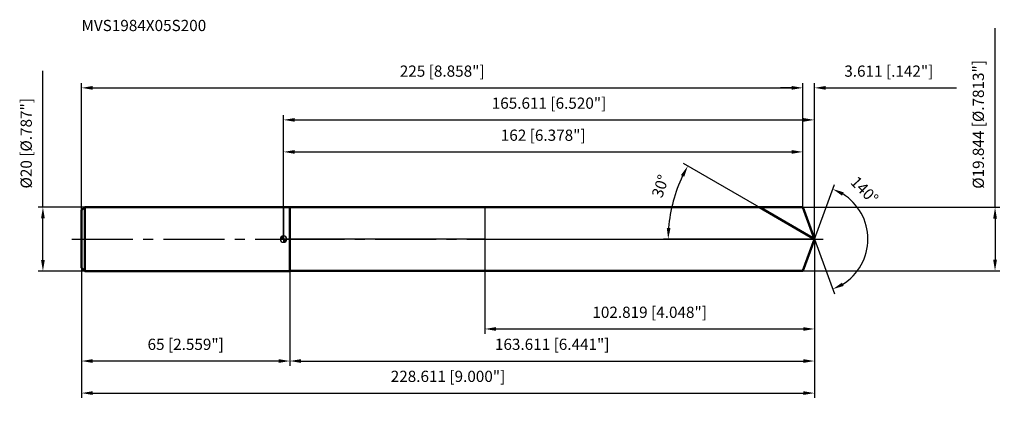
# Model space of a CAD drawing. Units: millimetres. Extents: x -82 to 225, y -51 to 68.
import ezdxf

# ---------------------------------------------------------------- set-up
doc = ezdxf.new("R2010")
doc.units = ezdxf.units.MM
doc.linetypes.add('CENTER2', pattern=[28.575, 19.05, -3.175, 3.175, -3.175])
for name, color, linetype, lineweight in [('1', 4, 'Continuous', 50), ('2', 7, 'Continuous', 25), ('4', 2, 'CENTER2', 25), ('cut', 1, 'Continuous', 25), ('nocut', 7, 'Continuous', 25), ('sk1', 4, 'Continuous', 50), ('sk2', 7, 'Continuous', 25), ('sk4', 2, 'CENTER2', 25), ('sk6', 5, 'Continuous', 35)]:
    doc.layers.add(name, color=color, linetype=linetype, lineweight=lineweight)
doc.layers.add('7', color=5, linetype='Continuous')
doc.styles.add('simplex', font='txt.shx', dxfattribs={"height": 3.5})
doc.styles.get("Standard").update_dxf_attribs({"font": 'txt.shx', "bigfont": '@extfont2.shx'})
doc.dimstyles.new('コピー - ISO-25', dxfattribs={"dimscale": 0, "dimtxt": 3.5, "dimasz": 3.5, "dimexe": 1.5, "dimexo": 0, "dimgap": 2.3, "dimtad": 1, "dimdec": 3, "dimdsep": 46, "dimtxsty": 'simplex', "dimcen": 0.09, "dimclrd": 256, "dimclre": 256, "dimclrt": 256, "dimadec": 0, "dimazin": 0, "dimtfac": 1, "dimtofl": 0, "dimtmove": 0, "dimatfit": 3, "dimfxl": 1, "dimtolj": 1, "dimlwd": -1, "dimlwe": -1, "dimarcsym": 0})

# ---------------------------------------------------------------- blocks, each defined once
blk = doc.blocks.new('zero block')
h = blk.add_hatch(color=7)
h.paths.add_polyline_path([(0, 1, 0.414214), (-1, 0), (0, 0)])
h.paths.add_polyline_path([(1, 0), (0, 0), (0, -1, 0.414214)])
at = {"color": 7, "ltscale": 0.2}
for p, q in [((-1, 0), (1, 0)), ((0, -1), (0, 1))]:
    blk.add_line(p, q, dxfattribs=at)
for start, end in [(90, 180), (180, 270), (0, 90), (270, 0)]:
    blk.add_arc((0, 0), 1, start, end, dxfattribs=at)
blk = doc.blocks.new('*D152')
at = {"layer": '2'}
for p, q in [((0, 0), (0, 38.71)), ((3.5, 37.21), (162.11, 37.21)), ((165.61, 0), (165.61, 38.71))]:
    blk.add_line(p, q, dxfattribs=at)
for points in [[(3.5, 37.79), (3.5, 36.63), (0, 37.21)], [(162.11, 36.63), (162.11, 37.79), (165.61, 37.21)]]:
    blk.add_solid(points, dxfattribs=at)
at = {"layer": 'Defpoints', "color": 0}
for p in [(165.61, 37.21), (0, 0), (165.61, 0)]:
    blk.add_point(p, dxfattribs=at)
at = {"layer": '2', "insert": (82.81, 44.18), "char_height": 3.5, "attachment_point": 2, "line_spacing_factor": 0.9, "style": 'simplex'}
blk.add_mtext('\\A1;165.611 [6.520"]', dxfattribs=at)
blk = doc.blocks.new('*D163')
at = {"layer": '2'}
for p, q in [((158.5, 47.21), (155, 47.21)), ((162, 9.92), (162, 48.71)), ((165.61, 0), (165.61, 48.71)), ((169.11, 47.21), (209.88, 47.21))]:
    blk.add_line(p, q, dxfattribs=at)
for points in [[(158.5, 46.63), (158.5, 47.79), (162, 47.21)], [(169.11, 47.79), (169.11, 46.63), (165.61, 47.21)]]:
    blk.add_solid(points, dxfattribs=at)
at = {"layer": 'Defpoints', "color": 0}
for p in [(162, 47.21), (162, 9.92), (165.61, 0)]:
    blk.add_point(p, dxfattribs=at)
at = {"layer": '2', "insert": (174.91, 54.18), "char_height": 3.5, "attachment_point": 1, "line_spacing_factor": 0.9, "style": 'simplex'}
blk.add_mtext('\\A1;3.611 [.142"]', dxfattribs=at)
blk = doc.blocks.new('*D174')
at = {"layer": 'Defpoints', "color": 0}
for p in [(-63, 0), (165.61, 0), (165.61, -48.05)]:
    blk.add_point(p, dxfattribs=at)
at = {"layer": 'sk2'}
for p, q in [((-63, 0), (-63, -49.55)), ((165.61, 0), (165.61, -49.55)), ((-59.5, -48.05), (162.11, -48.05))]:
    blk.add_line(p, q, dxfattribs=at)
for points in [[(-59.5, -47.47), (-59.5, -48.63), (-63, -48.05)], [(162.11, -48.63), (162.11, -47.47), (165.61, -48.05)]]:
    blk.add_solid(points, dxfattribs=at)
at = {"layer": 'sk2', "insert": (51.31, -41.08), "char_height": 3.5, "attachment_point": 2, "line_spacing_factor": 0.9, "style": 'simplex'}
blk.add_mtext('\\A1;228.611 [9.000"]', dxfattribs=at)
blk = doc.blocks.new('*D185')
at = {"layer": '2'}
for p, q in [((221.92, 9.92), (221.92, 65.86)), ((162, 9.92), (223.42, 9.92)), ((221.92, 6.42), (221.92, -6.42)), ((162, -9.92), (223.42, -9.92))]:
    blk.add_line(p, q, dxfattribs=at)
for points in [[(222.51, 6.42), (221.34, 6.42), (221.92, 9.92)], [(221.34, -6.42), (222.51, -6.42), (221.92, -9.92)]]:
    blk.add_solid(points, dxfattribs=at)
at = {"layer": 'Defpoints', "color": 0}
for p in [(162, 9.92), (162, -9.92), (221.92, -9.92)]:
    blk.add_point(p, dxfattribs=at)
at = {"layer": '2', "insert": (214.96, 15.72), "char_height": 3.5, "attachment_point": 1, "rotation": 90, "line_spacing_factor": 0.9, "style": 'simplex'}
blk.add_mtext('\\A1;%%c19.844 [%%C.7813"]', dxfattribs=at)
blk = doc.blocks.new('*D196')
at = {"layer": '2'}
for p, q in [((150.36, 8.8), (124.81, 23.56)), ((165.61, 0), (118.49, 0))]:
    blk.add_line(p, q, dxfattribs=at)
blk.add_arc((165.61, 0), 45.62, 154.397, 175.603, dxfattribs=at)
for points in [[(124.99, 19.44), (123.96, 19.99), (126.1, 22.81)], [(119.54, 3.52), (120.71, 3.48), (119.99, 0)]]:
    blk.add_solid(points, dxfattribs=at)
at = {"layer": 'Defpoints', "color": 0}
for p in [(120.69, 7.92), (150.36, 8.8), (150.53, 8.71), (165.61, 0), (165.8, 0)]:
    blk.add_point(p, dxfattribs=at)
at = {"layer": '2', "insert": (115.88, 17.09), "char_height": 3.5, "attachment_point": 2, "rotation": 71.0293, "line_spacing_factor": 0.9, "style": 'simplex'}
blk.add_mtext('\\A1;30%%d', dxfattribs=at)
blk = doc.blocks.new('*D207')
at = {"layer": '2'}
for p, q in [((165.61, 0), (165.61, -39.55)), ((2, -9.92), (2, -39.55)), ((5.5, -38.05), (162.11, -38.05))]:
    blk.add_line(p, q, dxfattribs=at)
for points in [[(5.5, -37.47), (5.5, -38.63), (2, -38.05)], [(162.11, -38.63), (162.11, -37.47), (165.61, -38.05)]]:
    blk.add_solid(points, dxfattribs=at)
at = {"layer": 'Defpoints', "color": 0}
for p in [(165.61, 0), (2, -9.92), (165.61, -38.05)]:
    blk.add_point(p, dxfattribs=at)
at = {"layer": '2', "insert": (83.81, -31.08), "char_height": 3.5, "attachment_point": 2, "line_spacing_factor": 0.9, "style": 'simplex'}
blk.add_mtext('\\A1;163.611 [6.441"]', dxfattribs=at)
blk = doc.blocks.new('*D218')
at = {"layer": '2'}
for p, q in [((62.79, 0), (62.79, -29.55)), ((165.61, 0), (165.61, -29.55)), ((66.29, -28.05), (162.11, -28.05))]:
    blk.add_line(p, q, dxfattribs=at)
for points in [[(66.29, -27.47), (66.29, -28.63), (62.79, -28.05)], [(162.11, -28.63), (162.11, -27.47), (165.61, -28.05)]]:
    blk.add_solid(points, dxfattribs=at)
at = {"layer": 'Defpoints', "color": 0}
for p in [(62.79, 0), (165.61, 0), (165.61, -28.05)]:
    blk.add_point(p, dxfattribs=at)
at = {"layer": '2', "insert": (114.2, -21.08), "char_height": 3.5, "attachment_point": 2, "line_spacing_factor": 0.9, "style": 'simplex'}
blk.add_mtext('\\A1;102.819 [4.048"]', dxfattribs=at)
blk = doc.blocks.new('*D229')
at = {"layer": 'Defpoints', "color": 0}
for p in [(-75.02, 10), (-62, 10), (-62, -10)]:
    blk.add_point(p, dxfattribs=at)
at = {"layer": 'sk2'}
for p, q in [((-75.02, 10), (-75.02, 52.52)), ((-62, 10), (-76.52, 10)), ((-75.02, -6.5), (-75.02, 6.5)), ((-62, -10), (-76.52, -10))]:
    blk.add_line(p, q, dxfattribs=at)
for points in [[(-74.44, 6.5), (-75.6, 6.5), (-75.02, 10)], [(-75.6, -6.5), (-74.44, -6.5), (-75.02, -10)]]:
    blk.add_solid(points, dxfattribs=at)
at = {"layer": 'sk2', "insert": (-81.99, 15.8), "char_height": 3.5, "attachment_point": 1, "rotation": 90, "line_spacing_factor": 0.9, "style": 'simplex'}
blk.add_mtext('\\A1;%%c20 [%%C.787"]', dxfattribs=at)
blk = doc.blocks.new('*D2310')
at = {"layer": 'Defpoints', "color": 0}
for p in [(-63, -9), (2, -10), (-63, -38.05)]:
    blk.add_point(p, dxfattribs=at)
at = {"layer": 'sk2'}
for p, q in [((-63, -9), (-63, -39.55)), ((2, -10), (2, -39.55)), ((-1.5, -38.05), (-59.5, -38.05))]:
    blk.add_line(p, q, dxfattribs=at)
for points in [[(-59.5, -37.47), (-59.5, -38.63), (-63, -38.05)], [(-1.5, -38.63), (-1.5, -37.47), (2, -38.05)]]:
    blk.add_solid(points, dxfattribs=at)
at = {"layer": 'sk2', "insert": (-30.5, -31.08), "char_height": 3.5, "attachment_point": 2, "line_spacing_factor": 0.9, "style": 'simplex'}
blk.add_mtext('\\A1;65 [2.559"]', dxfattribs=at)
blk = doc.blocks.new('*D2411')
at = {"layer": '2'}
for p, q in [((0, 0), (0, 28.71)), ((162, 9.92), (162, 28.71)), ((3.5, 27.21), (158.5, 27.21))]:
    blk.add_line(p, q, dxfattribs=at)
for points in [[(3.5, 27.79), (3.5, 26.63), (0, 27.21)], [(158.5, 26.63), (158.5, 27.79), (162, 27.21)]]:
    blk.add_solid(points, dxfattribs=at)
at = {"layer": 'Defpoints', "color": 0}
for p in [(162, 27.21), (162, 9.92), (0, 0)]:
    blk.add_point(p, dxfattribs=at)
at = {"layer": '2', "insert": (81, 34.18), "char_height": 3.5, "attachment_point": 2, "line_spacing_factor": 0.9, "style": 'simplex'}
blk.add_mtext('\\A1;162 [6.378"]', dxfattribs=at)
blk = doc.blocks.new('*D2512')
at = {"layer": 'Defpoints', "color": 0}
for p in [(162, 47.21), (162, 9.92), (-63, 9)]:
    blk.add_point(p, dxfattribs=at)
at = {"layer": 'sk2'}
for p, q in [((-63, 9), (-63, 48.71)), ((-59.5, 47.21), (158.5, 47.21)), ((162, 9.92), (162, 48.71))]:
    blk.add_line(p, q, dxfattribs=at)
for points in [[(-59.5, 47.79), (-59.5, 46.63), (-63, 47.21)], [(158.5, 46.63), (158.5, 47.79), (162, 47.21)]]:
    blk.add_solid(points, dxfattribs=at)
at = {"layer": 'sk2', "insert": (49.5, 54.18), "char_height": 3.5, "attachment_point": 2, "line_spacing_factor": 0.9, "style": 'simplex'}
blk.add_mtext('\\A1;225 [8.858"]', dxfattribs=at)
blk = doc.blocks.new('*D2613')
at = {"layer": '2'}
for q in [(171.81, 17.04), (171.81, -17.04)]:
    blk.add_line((165.61, 0), q, dxfattribs=at)
blk.add_arc((165.61, 0), 16.64, 302.0759, 57.9241, dxfattribs=at)
for points in [[(174.7, 14.62), (174.19, 13.57), (171.3, 15.63)], [(174.19, -13.57), (174.7, -14.62), (171.3, -15.63)]]:
    blk.add_solid(points, dxfattribs=at)
at = {"layer": 'Defpoints', "color": 0}
for p in [(165.59, 0.07), (165.61, 0), (165.61, 0), (165.59, -0.07), (180.89, -6.59)]:
    blk.add_point(p, dxfattribs=at)
at = {"layer": '2', "insert": (182.46, 16.53), "char_height": 3.5, "attachment_point": 2, "rotation": 314.4514, "line_spacing_factor": 0.9, "style": 'simplex'}
blk.add_mtext('\\A1;140%%d', dxfattribs=at)

msp = doc.modelspace()

# ---------------------------------------------------------------- linework, layer by layer
at = {"layer": '1'}
for p, q in [((2, 10), (0, 10)), ((2, 10), (2, -10)), ((2, 9.922), (162, 9.922)), ((165.6113, 0), (148.4259, 9.922)), ((162, 9.922), (165.6113, 0)), ((165.6113, 0), (162, -9.922)), ((0, -10), (2, -10)), ((162, -9.922), (2, -9.922))]:
    msp.add_line(p, q, dxfattribs=at)
at = {"layer": '4'}
msp.add_line((0, 0), (168.6113, 0), dxfattribs=at)
at = {"layer": '7'}
for p, q in [((2, 9.922), (2, -9.922)), ((2, 9.922), (162, 9.922)), ((162, 9.922), (165.6113, 0)), ((165.6113, 0), (162, -9.922)), ((162, -9.922), (2, -9.922))]:
    msp.add_line(p, q, dxfattribs=at)
at = {"layer": 'cut'}
for p, q in [((62.7921, 9.922), (62.7921, 0)), ((162, 9.922), (62.7921, 9.922)), ((162, 9.922), (165.6113, 0)), ((62.7921, 0), (165.6113, 0))]:
    msp.add_line(p, q, dxfattribs=at)
at = {"layer": 'nocut'}
for p, q in [((0, 10), (0, 0)), ((2, 10), (0, 10)), ((2, 9.922), (2, 10)), ((2, 9.922), (62.7921, 9.922)), ((62.7921, 9.922), (62.7921, 0)), ((62.7921, 0), (0, 0))]:
    msp.add_line(p, q, dxfattribs=at)
at = {"layer": 'sk1'}
for p, q in [((-63, 9), (-62, 10)), ((-62, 10), (-62, -10)), ((0, 10), (-62, 10)), ((-63, 9), (-63, -9)), ((-63, -9), (-62, -10)), ((-62, -10), (0, -10))]:
    msp.add_line(p, q, dxfattribs=at)
at = {"layer": 'sk4'}
msp.add_line((-66, 0), (0, 0), dxfattribs=at)

# ---------------------------------------------------------------- block references
at = {"rotation": 180}
msp.add_blockref('zero block', (0, 0), dxfattribs=at)

# ---------------------------------------------------------------- texts
at = {"layer": 'sk6', "insert": (-63, 68.4225), "char_height": 3.5, "width": 41.65, "attachment_point": 1, "line_spacing_factor": 0.9}
msp.add_mtext('MVS1984X05S200', dxfattribs=at)

# ---------------------------------------------------------------- dimensions: what is measured, and where the dimension line sits
at = {"layer": '2'}
dim = msp.add_linear_dim(base=(221.9247, -9.922), p1=(162, 9.922), p2=(162, -9.922), angle=270, text='%%c<>', dimstyle='コピー - ISO-25', override={"dimscale": 1}, dxfattribs=at)
dim.commit()
dim.dimension.update_dxf_attribs({"geometry": '*D185', "text_midpoint": (221.9247, 39.6387), "dimtype": 160})
dim = msp.add_linear_dim(base=(162, 47.211), p1=(165.6113, 0), p2=(162, 9.922), angle=180, dimstyle='コピー - ISO-25', override={"dimscale": 1}, dxfattribs=at)
dim.commit()
dim.dimension.update_dxf_attribs({"geometry": '*D163', "text_midpoint": (191.2446, 47.211), "dimtype": 160})
for base, p1, p2, picture, middle in [((165.6113, 37.211), (0, 0), (165.6113, 0), '*D152', (82.8057, 41.8443)), ((162, 27.211), (0, 0), (162, 9.922), '*D2411', (81, 31.8443)), ((165.6113, -38.0489), (2, -9.922), (165.6113, 0), '*D207', (83.8057, -33.4155)), ((165.6113, -28.0489), (62.7921, 0), (165.6113, 0), '*D218', (114.2017, -23.4155))]:
    dim = msp.add_linear_dim(base=base, p1=p1, p2=p2, dimstyle='コピー - ISO-25', override={"dimscale": 1}, dxfattribs=at)
    dim.commit()
    dim.dimension.update_dxf_attribs({"geometry": picture, "text_midpoint": middle})
for base, line1, line2, picture, middle in [((120.6857, 7.9216), ((150.5251, 8.71), (150.364, 8.8031)), ((165.7974, 0), (165.6113, 0)), '*D196', (122.4705, 14.83)), ((180.8876, -6.5896), ((165.5868, 0.0674), (165.6113, 0)), ((165.5868, -0.0674), (165.6113, 0)), '*D2613', (177.4875, 11.6509))]:
    dim = msp.add_angular_dim_2l(base=base, line1=line1, line2=line2, dimstyle='コピー - ISO-25', override={"dimscale": 1}, dxfattribs=at)
    dim.commit()
    dim.dimension.update_dxf_attribs({"geometry": picture, "text_midpoint": middle, "dimtype": 162})
at = {"layer": 'sk2'}
dim = msp.add_linear_dim(base=(-75.0186, 10), p1=(-62, -10), p2=(-62, 10), angle=90, text='%%c<>', dimstyle='コピー - ISO-25', override={"dimscale": 1}, dxfattribs=at)
dim.commit()
dim.dimension.update_dxf_attribs({"geometry": '*D229', "text_midpoint": (-79.6519, 33.0083)})
for base, p1, p2, picture, middle in [((162, 47.211), (-63, 9), (162, 9.922), '*D2512', (49.5, 51.8443)), ((165.6113, -48.0489), (-63, 0), (165.6113, 0), '*D174', (51.3057, -43.4155))]:
    dim = msp.add_linear_dim(base=base, p1=p1, p2=p2, dimstyle='コピー - ISO-25', override={"dimscale": 1}, dxfattribs=at)
    dim.commit()
    dim.dimension.update_dxf_attribs({"geometry": picture, "text_midpoint": middle})
dim = msp.add_linear_dim(base=(-63, -38.0489), p1=(2, -10), p2=(-63, -9), angle=180, dimstyle='コピー - ISO-25', override={"dimscale": 1}, dxfattribs=at)
dim.commit()
dim.dimension.update_dxf_attribs({"geometry": '*D2310', "text_midpoint": (-30.5, -33.4155)})

doc.saveas('drawing.dxf')
